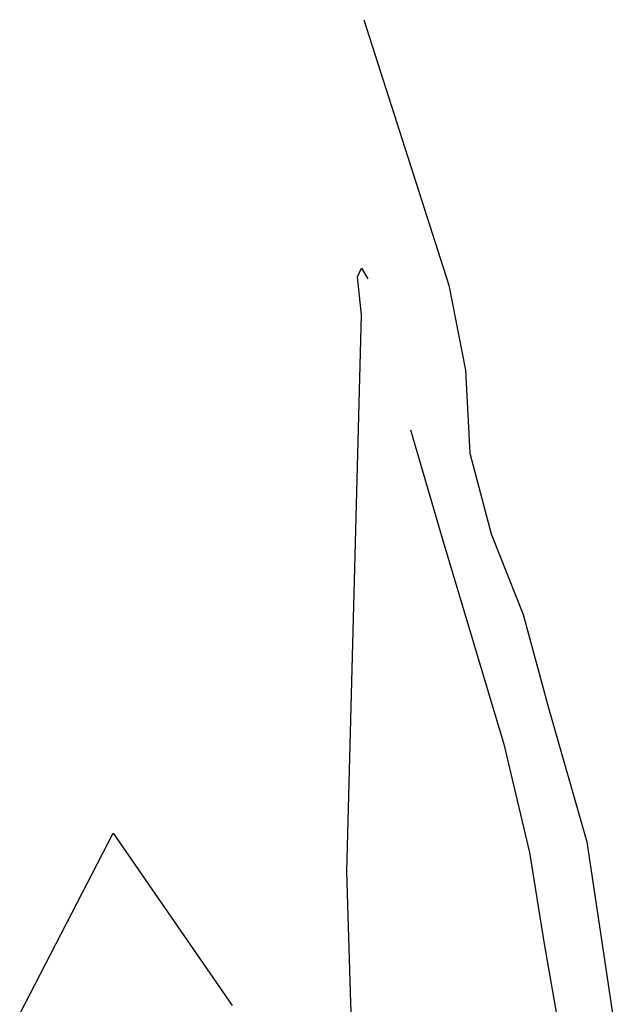
# Model space of a CAD drawing. Extents: x 3189 to 6451, y -374 to -106.
# Drawn here: x 3336 to 3340, y -218 to -211 of the extents above; entities that cross this region are included whole.
import ezdxf

# ---------------------------------------------------------------- set-up
doc = ezdxf.new("R2010")
doc.units = 0
doc.header["$MEASUREMENT"] = 0
doc.layers.add('01', color=3, linetype='Continuous')

# ---------------------------------------------------------------- blocks, each defined once
blk = doc.blocks.new('LOCALIZACAO')
at = {"layer": '01'}
for p, q in [((34.611, 124.989), (36.611, 118.739)), ((34.461, 118.939), (34.561, 119.139)), ((34.561, 119.139), (34.711, 118.889)), ((34.561, 118.039), (34.461, 118.939)), ((36.611, 118.739), (37.011, 116.739)), ((34.211, 104.939), (34.561, 118.039)), ((37.011, 116.739), (37.111, 114.789)), ((35.711, 115.339), (36.461, 112.789)), ((37.111, 114.789), (37.611, 112.889)), ((37.611, 112.889), (38.361, 110.989)), ((36.461, 112.789), (37.911, 107.939)), ((38.361, 110.989), (38.961, 108.789)), ((38.961, 108.789), (39.861, 105.639)), ((37.911, 107.939), (38.511, 105.389)), ((26.511, 101.589), (28.711, 105.839)), ((28.711, 105.839), (31.511, 101.789)), ((39.861, 105.639), (40.511, 101.339)), ((38.511, 105.389), (38.861, 103.239)), ((34.311, 101.839), (34.211, 104.939)), ((38.861, 103.239), (39.161, 101.539)), ((34.511, 97.189), (34.311, 101.839))]:
    blk.add_line(p, q, dxfattribs=at)

msp = doc.modelspace()

# ---------------------------------------------------------------- block references
at = {"layer": '01', "xscale": 0.3125, "yscale": 0.3125, "zscale": 0.3125}
msp.add_blockref('LOCALIZACAO', (3327.3483, -249.8473), dxfattribs=at)

doc.saveas('drawing.dxf')
